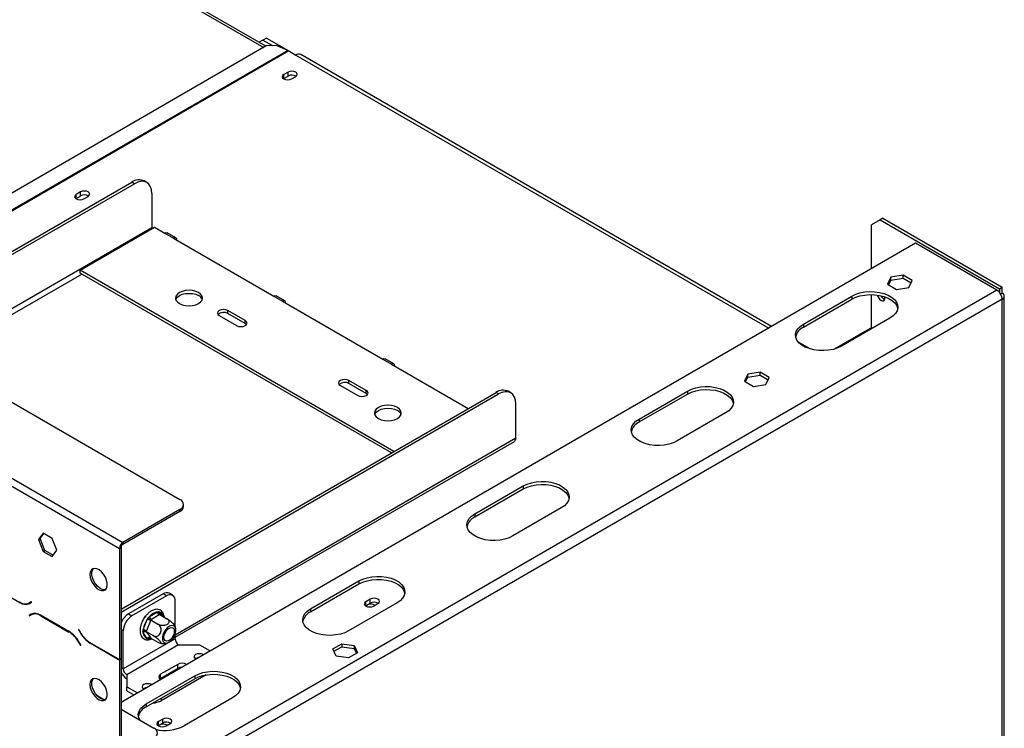
# Model space of a CAD drawing. Units: millimetres. Extents: x 125 to 13184, y 140 to 10069.
# Drawn here: x 9993 to 11000, y 2446 to 3170 of the extents above; entities that cross this region are included whole.
import ezdxf

# ---------------------------------------------------------------- set-up
doc = ezdxf.new("R2010")
doc.units = ezdxf.units.MM
doc.header["$LTSCALE"] = 50

msp = doc.modelspace()

# ---------------------------------------------------------------- linework, layer by layer
at = {"color": 7, "linetype": 'Continuous', "lineweight": 25}
for p, q in [((7977.4, 3938), (10157, 2679.7)), ((10244.9, 3142.5), (9666.2, 3476.6)), ((10245.4, 3150.9), (10241.9, 3148.9)), ((10245.4, 3150.9), (10268.3, 3137.7)), ((10245.3, 3142.8), (9800.1, 2885.8)), ((10241.9, 3148.9), (10237.9, 3146.6)), ((10241.9, 3148.9), (10251.8, 3143.2)), ((10255.9, 3143.4), (10245.3, 3142.8)), ((10255.9, 3143.4), (10267.7, 3138.1)), ((10268.4, 3137.7), (10275.5, 3133.6)), ((10761.7, 2856.3), (10280.5, 3134.1)), ((10267.6, 3116.2), (10263.2, 3113.6)), ((10263.2, 3109.6), (10263.2, 3113.6)), ((10263.2, 3109.6), (10267.6, 3112.1)), ((10267.6, 3112.1), (10267.6, 3116.2)), ((10271, 3109.1), (10275.4, 3111.7)), ((10262.9, 3109.3), (10263.2, 3109.6)), ((9851.9, 2855.9), (10108, 3003.7)), ((9854.5, 2854.4), (10110.6, 3002.2)), ((10110.6, 3002.2), (10108, 3003.7)), ((10123.1, 3003.4), (10120.5, 3005)), ((10055.5, 2993.7), (10051, 2991.2)), ((10051, 2987.1), (10051, 2991.2)), ((10051, 2987.1), (10055.5, 2989.6)), ((10055.5, 2989.6), (10055.5, 2993.7)), ((10058.8, 2986.7), (10063.2, 2989.2)), ((10128.3, 2992), (10128.3, 2957.3)), ((10050.7, 2986.9), (10051, 2987.1)), ((10872.8, 2965.3), (10864, 2960.2)), ((10864, 2915.3), (10864, 2960.2)), ((10875.4, 2966.9), (10872.8, 2965.3)), ((10872.8, 2965.3), (10994.8, 2894.9)), ((10875.4, 2966.9), (10997.4, 2896.4)), ((10054.9, 2913.9), (10131, 2957.8)), ((10131, 2957.8), (10141.6, 2951.7)), ((10141.6, 2951.7), (10150.4, 2946.6)), ((10152.9, 2946.8), (10144.1, 2951.9)), ((10909, 2941.3), (10096.9, 2472.5)), ((10150.4, 2946.6), (10252.9, 2887.4)), ((10992.1, 2893.4), (10909, 2941.3)), ((10375.8, 2728.7), (10054.9, 2913.9)), ((10054.9, 2910.9), (10054.9, 2913.9)), ((10373.1, 2727.2), (10054.9, 2910.9)), ((10896.2, 2908.7), (10883.5, 2906.7)), ((10905.5, 2903.3), (10896.2, 2908.7)), ((10896.2, 2905.6), (10896.2, 2908.7)), ((10883.5, 2906.7), (10880.1, 2899.4)), ((10880.1, 2899.4), (10889.4, 2894)), ((10881.2, 2898.7), (10883.5, 2903.6)), ((10883.5, 2903.6), (10883.5, 2906.7)), ((10883.5, 2903.6), (10896.2, 2905.6)), ((10896.2, 2905.6), (10904.3, 2900.9)), ((10902.1, 2896), (10905.5, 2903.3)), ((10864, 2854.1), (10864, 2888.9)), ((10889.4, 2894), (10902.1, 2896)), ((10994.8, 2894.9), (10997.4, 2896.4)), ((10994.8, 2894.9), (10994.8, 2891)), ((10997.4, 2890.3), (10995.9, 2889.4)), ((10997.4, 2890.3), (10997.4, 2896.4)), ((10997.4, 2884.2), (10105.4, 2369.2)), ((10252.9, 2887.4), (10261.8, 2882.3)), ((10264.3, 2882.5), (10255.4, 2887.6)), ((10261.8, 2882.3), (10364.3, 2823.1)), ((10794.3, 2858.8), (10843.8, 2887.4)), ((10794.3, 2855.7), (10843.8, 2884.3)), ((10843.8, 2887.4), (10843.8, 2884.3)), ((10999.6, 2170.3), (10999.6, 2887.3)), ((10223.8, 2862.4), (10206.1, 2872.6)), ((10206.1, 2869.5), (10206.1, 2872.6)), ((10223.8, 2859.3), (10206.1, 2869.5)), ((10197.2, 2867.5), (10214.9, 2857.3)), ((10223.8, 2859.3), (10223.8, 2862.4)), ((10225, 2858.3), (10223.8, 2859.3)), ((10794.3, 2858.8), (10794.3, 2855.7)), ((10882.7, 2864.9), (10833.2, 2836.3)), ((10861.8, 2854.1), (10825.7, 2833.3)), ((10861.8, 2854.1), (10864, 2855.3)), ((10801.3, 2833.4), (10789.2, 2840.4)), ((10364.3, 2823.1), (10373.1, 2818)), ((10375.6, 2818.2), (10366.8, 2823.3)), ((10373.1, 2818), (10451.8, 2772.6)), ((10750.2, 2809.7), (10737.5, 2807.7)), ((10759.4, 2804.3), (10750.2, 2809.7)), ((10750.2, 2806.6), (10750.2, 2809.7)), ((10347.5, 2791), (10329.8, 2801.2)), ((10329.8, 2798.1), (10329.8, 2801.2)), ((10347.5, 2787.9), (10329.8, 2798.1)), ((10737.5, 2807.7), (10734.1, 2800.4)), ((10734.1, 2800.4), (10743.4, 2795)), ((10735.2, 2799.7), (10737.5, 2804.7)), ((10737.5, 2804.7), (10737.5, 2807.7)), ((10737.5, 2804.7), (10750.2, 2806.6)), ((10750.2, 2806.6), (10758.3, 2801.9)), ((10756, 2797), (10759.4, 2804.3)), ((10096.9, 2567.7), (10480.1, 2788.9)), ((10321, 2796.1), (10338.7, 2785.8)), ((10347.5, 2787.9), (10347.5, 2791)), ((10348.7, 2786.9), (10347.5, 2787.9)), ((10482.7, 2787.4), (10480.1, 2788.9)), ((10495.2, 2788.6), (10492.6, 2790.2)), ((10626.4, 2761.8), (10675.9, 2790.4)), ((10675.9, 2790.4), (10675.9, 2787.3)), ((10743.4, 2795), (10756, 2797)), ((10096.9, 2564.7), (10482.7, 2787.4)), ((10626.4, 2758.8), (10675.9, 2787.3)), ((10500.4, 2742.5), (10500.4, 2777.2)), ((10714.8, 2768), (10665.3, 2739.4)), ((10626.4, 2761.8), (10626.4, 2758.8)), ((10152.2, 2538.9), (10498.9, 2739)), ((9957.3, 2709.3), (10095.2, 2629.7)), ((9960.8, 2715.4), (10098.7, 2635.8)), ((10458.4, 2664.9), (10507.9, 2693.5)), ((10458.4, 2661.8), (10507.9, 2690.4)), ((10507.9, 2693.5), (10507.9, 2690.4)), ((10157, 2669.5), (10098.7, 2635.8)), ((10157, 2667.5), (10098.7, 2633.8)), ((10157, 2667.5), (10157, 2669.5)), ((10160.7, 2672.6), (10160.7, 2674.6)), ((10546.8, 2671), (10497.3, 2642.4)), ((10458.4, 2664.9), (10458.4, 2661.8)), ((10017.1, 2645.3), (10012.5, 2638.7)), ((10012.5, 2638.7), (10014.3, 2639.7)), ((10012.5, 2638.7), (10017.1, 2626.7)), ((10014.3, 2639.7), (10017.9, 2644.8)), ((10018.9, 2627.7), (10014.3, 2639.7)), ((10026.4, 2639.9), (10017.1, 2645.3)), ((10031.1, 2627.9), (10026.4, 2639.9)), ((10017.1, 2626.7), (10018.9, 2627.7)), ((10017.1, 2626.7), (10026.4, 2621.3)), ((10027.5, 2622.8), (10018.9, 2627.7)), ((10026.4, 2621.3), (10031.1, 2627.9)), ((10096.9, 2630.7), (10095.2, 2629.7)), ((10095.2, 2629.7), (10095.2, 2516.3)), ((10096.9, 2630.7), (10096.9, 2517.3)), ((10098.7, 2635.8), (10098.7, 2633.8)), ((10290.5, 2567.9), (10340, 2596.5)), ((10340, 2596.5), (10340, 2593.5)), ((9964.5, 2591.3), (9993.4, 2574.6)), ((10290.5, 2564.9), (10340, 2593.5)), ((10139.8, 2583.3), (10104.4, 2562.9)), ((10143.3, 2581.2), (10108, 2560.8)), ((10143.3, 2581.2), (10139.8, 2583.3)), ((10149.6, 2581.9), (10146, 2583.9)), ((10351.6, 2577.9), (10347.1, 2575.3)), ((10351.6, 2573.8), (10351.6, 2577.9)), ((10005.2, 2575.2), (10003.2, 2574.1)), ((10005, 2575.1), (10003.2, 2574.1)), ((10003.4, 2573.6), (10005.4, 2574.8)), ((10003.5, 2574.2), (10003.8, 2574)), ((10005.2, 2575.2), (10005, 2575.1)), ((10005.4, 2574.8), (10005.2, 2575.2)), ((10152.2, 2549.5), (10152.2, 2576.1)), ((10290.5, 2567.9), (10290.5, 2564.9)), ((10378.9, 2574.1), (10329.4, 2545.5)), ((10346.8, 2571), (10347.1, 2571.2)), ((10347.1, 2571.2), (10347.1, 2575.3)), ((10347.1, 2571.2), (10351.6, 2573.8)), ((10354.9, 2570.8), (10359.3, 2573.4)), ((10004.8, 2562.4), (10002.8, 2561.2)), ((10004.6, 2562.2), (10002.8, 2561.2)), ((10002.8, 2561.2), (10003, 2560.7)), ((10003, 2560.7), (10005, 2561.9)), ((10004.9, 2562.4), (10004.6, 2562.2)), ((10004.6, 2562.2), (10004.8, 2561.8)), ((10006.7, 2562.9), (10005, 2561.9)), ((10043.8, 2544.7), (10014.8, 2561.4)), ((10015, 2560.9), (10043.6, 2544.3)), ((10104.4, 2562.9), (10108, 2560.8)), ((10119.6, 2546.7), (10123.6, 2557.1)), ((10120, 2557.7), (10121, 2560.3)), ((10121, 2560.3), (10122.5, 2561.2)), ((10121, 2560.3), (10121.5, 2560)), ((10126, 2560.1), (10134.1, 2564.8)), ((10127.2, 2556.7), (10126.9, 2555.9)), ((10127.8, 2557.1), (10127.2, 2556.7)), ((10127.2, 2556.7), (10134.4, 2552.5)), ((10135.9, 2561.7), (10127.8, 2557.1)), ((10136.5, 2562.1), (10135.9, 2561.7)), ((10136.5, 2562.1), (10143.7, 2557.9)), ((10053.4, 2547.3), (10053.2, 2547.2)), ((10053.4, 2547.3), (10053.2, 2547.2)), ((10053.2, 2547.2), (10055.2, 2543.7)), ((10055.4, 2544), (10053.4, 2547.3)), ((10116.4, 2548.3), (10116.6, 2549)), ((10116.4, 2548.3), (10116.5, 2548.2)), ((10126.9, 2555.9), (10122.9, 2545.5)), ((10099.1, 2506.7), (10099.1, 2545.5)), ((10152.2, 2537.4), (10099.1, 2506.7)), ((10123.6, 2537.7), (10119.6, 2543.4)), ((10122.9, 2545.5), (10122.5, 2544.8)), ((10122.5, 2544.8), (10129.8, 2540.6)), ((10122.5, 2544.8), (10122.9, 2544.3)), ((10122.9, 2544.3), (10126.9, 2538.6)), ((10126.9, 2538.6), (10127.2, 2538.2)), ((10127.2, 2538.2), (10134.4, 2534)), ((10152.2, 2537.4), (10152.2, 2541.8)), ((10053.6, 2533.8), (10055.6, 2530.4)), ((10055.8, 2530.6), (10053.8, 2534.1)), ((10055.6, 2530.4), (10055.8, 2530.6)), ((10065.2, 2533.1), (10094.2, 2516.4)), ((10094, 2516.9), (10065.4, 2533.4)), ((10155.7, 2531.2), (10102.7, 2500.6)), ((10155.7, 2531.2), (10176.9, 2531.2)), ((10176.9, 2531.2), (10187.8, 2525)), ((10313.2, 2527), (10322.4, 2532.4)), ((10316.6, 2519.7), (10313.2, 2527)), ((10314.3, 2524.6), (10322.4, 2529.3)), ((10322.4, 2532.4), (10335.1, 2530.4)), ((10322.4, 2532.4), (10322.4, 2529.3)), ((10322.4, 2529.3), (10335.1, 2527.4)), ((10335.1, 2530.4), (10338.5, 2523.1)), ((10335.1, 2530.4), (10335.1, 2527.4)), ((10335.1, 2527.4), (10337.4, 2522.5)), ((10096.9, 2517.3), (10095.2, 2516.3)), ((10096.9, 2516.9), (10095.2, 2515.9)), ((10096.9, 2516.9), (10096.9, 2377.6)), ((10173.2, 2517), (10172.9, 2516.8)), ((10329.2, 2517.8), (10316.6, 2519.7)), ((10338.5, 2523.1), (10329.2, 2517.8)), ((10095.2, 2515.9), (10095.2, 2376.6)), ((10154.8, 2511.3), (10137.1, 2501.1)), ((10154.8, 2507.2), (10137.1, 2497)), ((10154.8, 2507.2), (10154.8, 2511.3)), ((10102.7, 2500.6), (10102.7, 2488.4)), ((10122.6, 2471), (10172.1, 2499.6)), ((10122.6, 2467.9), (10172.1, 2496.5)), ((10137.1, 2497), (10136.4, 2496.5)), ((10137.1, 2497), (10137.1, 2501.1)), ((10183.8, 2500.5), (10138, 2474.1)), ((10172.1, 2499.6), (10172.1, 2496.5)), ((10102.7, 2488.4), (10113.5, 2482.1)), ((10102.7, 2484.3), (10102.7, 2488.4)), ((10120.2, 2486.4), (10119.8, 2486.2)), ((10071.5, 2480), (10079.9, 2475.2)), ((10102.7, 2484.3), (10110, 2480.1)), ((10210.9, 2477.1), (10161.4, 2448.5)), ((10122.6, 2471), (10122.6, 2467.9)), ((10096.9, 2465.4), (10130.5, 2446)), ((10134.7, 2448.6), (10135, 2448.8)), ((10139.4, 2455.4), (10135, 2452.9)), ((10135, 2448.8), (10135, 2452.9)), ((10135, 2448.8), (10139.4, 2451.3)), ((10139.4, 2451.3), (10139.4, 2455.4)), ((10142.8, 2448.4), (10147.2, 2450.9))]:
    msp.add_line(p, q, dxfattribs=at)
at = {"color": 8, "linetype": 'Continuous', "lineweight": 25}
for p, q in [((9665.7, 3474.3), (10242.7, 3141.3)), ((10267.7, 3138.1), (9815.4, 2877)), ((10268.4, 3137.7), (9816.1, 2876.6)), ((10275.5, 3133.6), (10758.8, 2854.6)), ((9902.3, 2826.8), (10128.3, 2957.3)), ((9907.6, 2823.7), (10056.7, 2909.8)), ((10992.1, 2893.4), (10107.7, 2382.8)), ((10997.4, 2171.5), (10997.4, 2884.2)), ((10862.5, 2853.3), (10861.8, 2854.1)), ((10152.2, 2541.4), (10500.4, 2742.5)), ((9993.8, 2574.8), (9993.4, 2574.6)), ((10015.3, 2561.1), (10015, 2560.9)), ((10136.5, 2564.6), (10139.5, 2560.3)), ((10099.1, 2545.5), (10096.9, 2546.8)), ((10044, 2544.5), (10043.6, 2544.3)), ((10055.5, 2543.8), (10055.2, 2543.7)), ((10127.2, 2538.1), (10126, 2537.5)), ((10053.9, 2533.9), (10053.6, 2533.8)), ((10065.6, 2533.3), (10065.2, 2533.1)), ((10094.5, 2516.6), (10094.2, 2516.4)), ((10096.9, 2508), (10099.1, 2506.7)), ((10138, 2476.9), (10138, 2474.1))]:
    msp.add_line(p, q, dxfattribs=at)
at = {"color": 7, "linetype": 'Continuous', "lineweight": 25, "flags": 128}
for points in [[(10263.2, 3113.6), (10262, 3112.6), (10261.6, 3111.4), (10262, 3110.2), (10263.2, 3109.1), (10265, 3108.5), (10267.1, 3108.2), (10269.2, 3108.5), (10271, 3109.1)], [(10275.4, 3111.7), (10276.6, 3112.7), (10277, 3113.9), (10276.6, 3115.2), (10275.4, 3116.2), (10273.6, 3116.9), (10271.5, 3117.1), (10269.4, 3116.9), (10267.6, 3116.2)], [(10128.3, 2992), (10128, 2995.8), (10127, 2999), (10125.3, 3001.6), (10123.1, 3003.4), (10120.4, 3004.4), (10117.4, 3004.6), (10114.1, 3003.8), (10110.6, 3002.2)], [(10051, 2991.2), (10049.9, 2990.1), (10049.4, 2988.9), (10049.9, 2987.7), (10051, 2986.7), (10052.8, 2986), (10054.9, 2985.8), (10057, 2986), (10058.8, 2986.7)], [(10063.2, 2989.2), (10064.4, 2990.3), (10064.9, 2991.5), (10064.4, 2992.7), (10063.2, 2993.7), (10061.5, 2994.4), (10059.4, 2994.7), (10057.3, 2994.4), (10055.5, 2993.7)], [(10128.3, 2957.3), (10128.3, 2956.7), (10128.4, 2956.3)], [(10141.6, 2951.7), (10142.9, 2952.2), (10144.1, 2951.9)], [(10153.9, 2944.5), (10153.7, 2945.9), (10152.9, 2946.8), (10151.7, 2947), (10150.4, 2946.6)], [(10156.6, 2879.7), (10159.4, 2878.5), (10162.7, 2877.7), (10166.3, 2877.4), (10169.9, 2877.7), (10173.2, 2878.5), (10176, 2879.7), (10178.2, 2881.4), (10179.6, 2883.3), (10180.1, 2885.3), (10179.6, 2887.4), (10178.2, 2889.3), (10176, 2891), (10173.2, 2892.2), (10169.9, 2893), (10166.3, 2893.3), (10162.7, 2893), (10159.4, 2892.2), (10156.6, 2891), (10154.4, 2889.3), (10153, 2887.4), (10152.6, 2885.3), (10153, 2883.3), (10154.4, 2881.4), (10156.6, 2879.7)], [(10152.8, 2883.8), (10153, 2884.3), (10154.4, 2886.3), (10156.6, 2887.9), (10159.4, 2889.2), (10162.7, 2890), (10166.3, 2890.2), (10169.9, 2890), (10173.2, 2889.2), (10176, 2887.9)], [(10843.8, 2887.4), (10847.7, 2889.2), (10852.1, 2890.7), (10857, 2891.6), (10862, 2892), (10867, 2891.9), (10872, 2891.2), (10876.6, 2890), (10880.8, 2888.3), (10884.4, 2886.3), (10887.3, 2883.9), (10889.3, 2881.2), (10890.5, 2878.3), (10890.7, 2875.4), (10890, 2872.5), (10888.4, 2869.7), (10885.9, 2867.2), (10882.7, 2864.9)], [(10843.8, 2884.3), (10847.7, 2886.2), (10852.1, 2887.6), (10857, 2888.5), (10862, 2888.9), (10867, 2888.8), (10872, 2888.1), (10876.6, 2886.9), (10880.8, 2885.3), (10884.4, 2883.2), (10887.3, 2880.8), (10889.3, 2878.1), (10890.5, 2875.3), (10890.6, 2874.6)], [(10869.9, 2888.5), (10870.1, 2887.8), (10870.9, 2885.9), (10872.2, 2884.2), (10873.7, 2883), (10875.2, 2882.4), (10876.4, 2882.7), (10877.3, 2883.7), (10877.6, 2885.2), (10877.4, 2886.7)], [(10252.9, 2887.4), (10254.3, 2887.9), (10255.4, 2887.6)], [(10265.3, 2880.2), (10265, 2881.7), (10264.3, 2882.5), (10263.1, 2882.8), (10261.8, 2882.3)], [(10206.1, 2872.6), (10204.1, 2873.4), (10201.7, 2873.6), (10199.3, 2873.4), (10197.2, 2872.6), (10195.9, 2871.4), (10195.4, 2870), (10195.9, 2868.7), (10197.2, 2867.5)], [(10214.9, 2857.3), (10216.9, 2856.5), (10219.3, 2856.2), (10221.7, 2856.5), (10223.8, 2857.3), (10225.1, 2858.5), (10225.6, 2859.8), (10225.1, 2861.2), (10223.8, 2862.4)], [(10833.2, 2836.3), (10829.3, 2834.5), (10824.9, 2833), (10820, 2832.1), (10815, 2831.7), (10810, 2831.8), (10805, 2832.5), (10800.4, 2833.7), (10796.2, 2835.3), (10792.6, 2837.4), (10789.7, 2839.8), (10787.7, 2842.5), (10786.5, 2845.4), (10786.3, 2848.3), (10787, 2851.2), (10788.6, 2854), (10791.1, 2856.5), (10794.3, 2858.8)], [(10364.3, 2823.1), (10365.6, 2823.6), (10366.8, 2823.3)], [(10376.7, 2816), (10376.4, 2817.4), (10375.6, 2818.2), (10374.5, 2818.5), (10373.1, 2818)], [(10329.8, 2801.2), (10327.8, 2801.9), (10325.4, 2802.2), (10323, 2801.9), (10321, 2801.2), (10319.6, 2800), (10319.2, 2798.6), (10319.6, 2797.2), (10321, 2796.1)], [(10338.7, 2785.8), (10340.7, 2785.1), (10343.1, 2784.8), (10345.5, 2785.1), (10347.5, 2785.8), (10348.9, 2787), (10349.3, 2788.4), (10348.9, 2789.8), (10347.5, 2791)], [(10500.4, 2777.2), (10500.1, 2781), (10499.1, 2784.2), (10497.4, 2786.8), (10495.2, 2788.6), (10492.6, 2789.6), (10489.5, 2789.7), (10486.2, 2789), (10482.7, 2787.4)], [(10675.9, 2790.4), (10679.8, 2792.3), (10684.2, 2793.7), (10689, 2794.6), (10694, 2795), (10699.1, 2794.9), (10704, 2794.2), (10708.7, 2793.1), (10712.9, 2791.4), (10716.5, 2789.3), (10719.3, 2786.9), (10721.4, 2784.2), (10722.5, 2781.4), (10722.8, 2778.5), (10722.1, 2775.6), (10720.5, 2772.8), (10718, 2770.2), (10714.8, 2768)], [(10675.9, 2787.3), (10679.8, 2789.2), (10684.2, 2790.6), (10689, 2791.6), (10694, 2792), (10699.1, 2791.8), (10704, 2791.2), (10708.7, 2790), (10712.9, 2788.3), (10716.5, 2786.3), (10719.3, 2783.8), (10721.4, 2781.2), (10722.5, 2778.3), (10722.7, 2777.7)], [(10359.9, 2762.4), (10362.7, 2761.1), (10366, 2760.3), (10369.6, 2760.1), (10373.2, 2760.3), (10376.5, 2761.1), (10379.3, 2762.4), (10381.5, 2764), (10382.9, 2765.9), (10383.3, 2768), (10382.9, 2770), (10381.5, 2772), (10379.3, 2773.6), (10376.5, 2774.9), (10373.2, 2775.7), (10369.6, 2775.9), (10366, 2775.7), (10362.7, 2774.9), (10359.9, 2773.6), (10357.7, 2772), (10356.3, 2770), (10355.8, 2768), (10356.3, 2765.9), (10357.7, 2764), (10359.9, 2762.4)], [(10356.1, 2766.5), (10356.3, 2767), (10357.7, 2768.9), (10359.9, 2770.5), (10362.7, 2771.8), (10366, 2772.6), (10369.6, 2772.9), (10373.2, 2772.6), (10376.5, 2771.8), (10379.3, 2770.5)], [(10665.3, 2739.4), (10661.4, 2737.5), (10656.9, 2736.1), (10652.1, 2735.2), (10647.1, 2734.8), (10642, 2734.9), (10637.1, 2735.6), (10632.4, 2736.7), (10628.2, 2738.4), (10624.7, 2740.5), (10621.8, 2742.9), (10619.7, 2745.6), (10618.6, 2748.4), (10618.3, 2751.3), (10619, 2754.2), (10620.7, 2757), (10623.1, 2759.6), (10626.4, 2761.8)], [(10507.9, 2693.5), (10511.8, 2695.3), (10516.3, 2696.8), (10521.1, 2697.7), (10526.1, 2698.1), (10531.2, 2698), (10536.1, 2697.3), (10540.8, 2696.1), (10544.9, 2694.5), (10548.5, 2692.4), (10551.4, 2690), (10553.4, 2687.3), (10554.6, 2684.4), (10554.8, 2681.5), (10554.1, 2678.6), (10552.5, 2675.8), (10550.1, 2673.3), (10546.8, 2671)], [(10507.9, 2690.4), (10511.8, 2692.3), (10516.3, 2693.7), (10521.1, 2694.6), (10526.1, 2695), (10531.2, 2694.9), (10536.1, 2694.2), (10540.8, 2693), (10544.9, 2691.4), (10548.5, 2689.3), (10551.4, 2686.9), (10553.4, 2684.2), (10554.6, 2681.4), (10554.7, 2680.7)], [(10497.3, 2642.4), (10493.4, 2640.6), (10489, 2639.1), (10484.2, 2638.2), (10479.1, 2637.8), (10474.1, 2637.9), (10469.1, 2638.6), (10464.5, 2639.8), (10460.3, 2641.4), (10456.7, 2643.5), (10453.8, 2645.9), (10451.8, 2648.6), (10450.6, 2651.5), (10450.4, 2654.4), (10451.1, 2657.3), (10452.7, 2660.1), (10455.2, 2662.6), (10458.4, 2664.9)], [(10065.1, 2603), (10065.4, 2600), (10066.4, 2596.9), (10067.9, 2593.9), (10069.9, 2591.2), (10072.1, 2588.9), (10074.5, 2587.3), (10076.9, 2586.6), (10079, 2586.6), (10080.8, 2587.5), (10082, 2589.1), (10082.7, 2591.4), (10082.7, 2594.2), (10082, 2597.3), (10080.8, 2600.4), (10079, 2603.3), (10076.9, 2605.8), (10074.5, 2607.7), (10072.1, 2608.9), (10069.9, 2609.3), (10067.9, 2608.8), (10066.4, 2607.5), (10065.4, 2605.5), (10065.1, 2603)], [(10081, 2587.7), (10079.8, 2587.5), (10077.5, 2587.9), (10075.1, 2589.1), (10072.7, 2591), (10070.6, 2593.5), (10068.9, 2596.4), (10067.6, 2599.5), (10067, 2602.6), (10067, 2605.3), (10067.6, 2607.6), (10068.6, 2609.1)], [(10340, 2596.5), (10343.9, 2598.4), (10348.3, 2599.8), (10353.1, 2600.7), (10358.2, 2601.1), (10363.2, 2601), (10368.2, 2600.3), (10372.8, 2599.2), (10377, 2597.5), (10380.6, 2595.4), (10383.5, 2593), (10385.5, 2590.3), (10386.7, 2587.5), (10386.9, 2584.6), (10386.2, 2581.7), (10384.6, 2578.9), (10382.1, 2576.3), (10378.9, 2574.1)], [(10340, 2593.5), (10343.9, 2595.3), (10348.3, 2596.7), (10353.1, 2597.7), (10358.2, 2598.1), (10363.2, 2598), (10368.2, 2597.3), (10372.8, 2596.1), (10377, 2594.4), (10380.6, 2592.4), (10383.5, 2590), (10385.5, 2587.3), (10386.7, 2584.4), (10386.8, 2583.8)], [(10359.3, 2573.4), (10360.5, 2574.4), (10361, 2575.6), (10360.5, 2576.8), (10359.3, 2577.9), (10357.6, 2578.6), (10355.5, 2578.8), (10353.4, 2578.6), (10351.6, 2577.9)], [(10329.4, 2545.5), (10325.5, 2543.6), (10321, 2542.2), (10316.2, 2541.3), (10311.2, 2540.9), (10306.1, 2541), (10301.2, 2541.7), (10296.6, 2542.8), (10292.4, 2544.5), (10288.8, 2546.6), (10285.9, 2549), (10283.9, 2551.7), (10282.7, 2554.5), (10282.5, 2557.4), (10283.2, 2560.3), (10284.8, 2563.1), (10287.2, 2565.7), (10290.5, 2567.9)], [(10347.1, 2575.3), (10346, 2574.3), (10345.5, 2573.1), (10346, 2571.9), (10347.1, 2570.8), (10348.9, 2570.1), (10351, 2569.9), (10353.1, 2570.1), (10354.9, 2570.8)], [(10348.7, 2571.9), (10347.5, 2570.9), (10347.4, 2570.7)], [(10142.5, 2533), (10144.4, 2533.2), (10146.5, 2534.2), (10148.5, 2535.9), (10150.3, 2538.2), (10151.7, 2540.7), (10152.6, 2543.4), (10152.9, 2546), (10152.6, 2548.2), (10151.7, 2549.8), (10150.3, 2550.7), (10148.5, 2550.9), (10146.5, 2550.3), (10144.4, 2548.9), (10142.5, 2546.9), (10140.9, 2544.5), (10139.7, 2541.8), (10139.1, 2539.2), (10139.1, 2536.8), (10139.7, 2534.8), (10140.9, 2533.5), (10142.5, 2533)], [(10148.6, 2548.8), (10150, 2548.2), (10151, 2546.9), (10151.3, 2545), (10151, 2542.7), (10150, 2540.4), (10148.6, 2538.2), (10146.9, 2536.5), (10145.1, 2535.4), (10143.3, 2535.1), (10141.9, 2535.7), (10141, 2537), (10140.7, 2538.9), (10141, 2541.2), (10141.9, 2543.5), (10143.3, 2545.7), (10145.1, 2547.5), (10146.9, 2548.5), (10148.6, 2548.8)], [(10181, 2521.1), (10180.8, 2521.2), (10179, 2521.9), (10176.9, 2522.2), (10174.8, 2521.9), (10173, 2521.2), (10171.8, 2520.2), (10171.4, 2519), (10171.8, 2517.8), (10173, 2516.7), (10173.3, 2516.6)], [(10175.3, 2517.8), (10174.9, 2517.7), (10173.2, 2517)], [(10158.9, 2508.3), (10156.8, 2508), (10154.8, 2507.2)], [(10065.1, 2490.7), (10065.4, 2487.8), (10066.4, 2484.7), (10067.9, 2481.6), (10069.9, 2478.9), (10072.1, 2476.6), (10074.5, 2475.1), (10076.9, 2474.3), (10079, 2474.3), (10080.8, 2475.2), (10082, 2476.9), (10082.7, 2479.2), (10082.7, 2481.9), (10082, 2485), (10080.8, 2488.1), (10079, 2491), (10076.9, 2493.5), (10074.5, 2495.4), (10072.1, 2496.6), (10069.9, 2497), (10067.9, 2496.5), (10066.4, 2495.3), (10065.4, 2493.3), (10065.1, 2490.7)], [(10081, 2475.4), (10079.8, 2475.2), (10077.5, 2475.6), (10075.1, 2476.8), (10072.7, 2478.7), (10070.6, 2481.2), (10068.9, 2484.1), (10067.6, 2487.2), (10067, 2490.3), (10067, 2493.1), (10067.6, 2495.4), (10068.6, 2496.8)], [(10137.1, 2501.1), (10135.8, 2500), (10135.3, 2498.6), (10135.8, 2497.2), (10137.1, 2496), (10137.4, 2495.9)], [(10172.1, 2499.6), (10176, 2501.4), (10180.4, 2502.9), (10185.2, 2503.8), (10190.2, 2504.2), (10195.3, 2504.1), (10200.2, 2503.4), (10204.9, 2502.2), (10209.1, 2500.6), (10212.7, 2498.5), (10215.5, 2496.1), (10217.6, 2493.4), (10218.7, 2490.5), (10219, 2487.6), (10218.3, 2484.7), (10216.7, 2481.9), (10214.2, 2479.4), (10210.9, 2477.1)], [(10172.1, 2496.5), (10176, 2498.4), (10180.4, 2499.8), (10185.2, 2500.7), (10190.2, 2501.1), (10195.3, 2501), (10200.2, 2500.3), (10204.9, 2499.1), (10209.1, 2497.5), (10212.7, 2495.4), (10215.5, 2493), (10217.6, 2490.3), (10218.7, 2487.5), (10218.9, 2486.8)], [(10128, 2490.5), (10127.8, 2490.6), (10126, 2491.3), (10123.9, 2491.5), (10121.8, 2491.3), (10120, 2490.6), (10118.8, 2489.6), (10118.4, 2488.4), (10118.8, 2487.2), (10120, 2486.1), (10120.2, 2486)], [(10122.3, 2487.2), (10121.9, 2487.1), (10120.2, 2486.4)], [(10116.2, 2454.2), (10115.9, 2454.7), (10114.8, 2457.6), (10114.5, 2460.5), (10115.2, 2463.4), (10116.8, 2466.2), (10119.3, 2468.7), (10122.6, 2471)], [(10147.2, 2450.9), (10148.4, 2451.9), (10148.8, 2453.2), (10148.4, 2454.4), (10147.2, 2455.4), (10145.4, 2456.1), (10143.3, 2456.3), (10141.2, 2456.1), (10139.4, 2455.4)], [(10135, 2452.9), (10133.8, 2451.8), (10133.4, 2450.6), (10133.8, 2449.4), (10135, 2448.4), (10136.8, 2447.7), (10138.9, 2447.4), (10141, 2447.7), (10142.8, 2448.4)], [(10136.5, 2449.4), (10135.4, 2448.5), (10135.2, 2448.2)]]:
    msp.add_lwpolyline(points, dxfattribs=at)
at = {"color": 8, "linetype": 'Continuous', "lineweight": 25, "flags": 128}
msp.add_lwpolyline([(10127.7, 2537.8), (10127, 2537.6), (10126, 2537.5)], dxfattribs=at)
at = {"color": 7, "linetype": 'Continuous', "lineweight": 25}
for centre, radius, start, end in [((10264, 3130.1), 8.7, 59.9292, 65.4137), ((10278.4, 3129.5), 5.03, 65.6929, 125.6176), ((10271.5, 3105), 8.08, 58.9572, 118.7023), ((10115.3, 2993.5), 12.6, 65.6929, 125.6176), ((10059.3, 2982.6), 8.05, 58.3388, 118.7796), ((10985.9, 2883.7), 11.5, 2.6055, 57.3945), ((10996.3, 2887.3), 3.27, 290.7834, 69.2166), ((10172.7, 2881.1), 7.59, 21.2529, 64.1853), ((10879.9, 2890.8), 7.24, 204.3782, 249.6542), ((10201.7, 2862.1), 8.6, 59.7176, 131.8429), ((10800.6, 2842.5), 14.6, 115.393, 166.0684), ((10325.5, 2790.7), 8.6, 59.7176, 131.8429), ((10487.4, 2778.7), 12.6, 65.6929, 125.6176), ((10376, 2763.7), 7.59, 21.2529, 64.1853), ((10632.6, 2745.6), 14.6, 115.3929, 166.0694), ((10496.7, 2742.1), 3.7, 305.0133, 6.2988), ((10155.1, 2674.6), 5.46, 290.7834, 69.2166), ((10154.4, 2673.2), 6.29, 294.3747, 354.3052), ((10464.7, 2648.6), 14.6, 115.3933, 166.0655), ((10102.8, 2629.4), 7.68, 122.6055, 177.3945), ((10100.8, 2630.6), 3.84, 122.6055, 177.3945), ((10143.5, 2578.2), 6.29, 65.6929, 125.6176), ((10146.8, 2577), 5.46, 350.786, 129.2033), ((9999.1, 2583.2), 10.1, 234.3818, 294.314), ((9999.3, 2582.7), 10.1, 234.3818, 294.314), ((10001.7, 2580.7), 7.04, 277.3632, 299.6883), ((10352.3, 2565.1), 7.75, 58.3856, 118.4631), ((10355.4, 2566.7), 8.05, 58.3388, 118.7796), ((10009, 2553.2), 10.1, 54.3818, 114.314), ((10009.1, 2552.7), 10.1, 54.3818, 114.314), ((10114.8, 2546.7), 19.2, 122.6567, 158.6703), ((10118.3, 2544.7), 19.2, 122.6055, 177.3945), ((10142.9, 2543.6), 23.6, 145.1202, 172.4684), ((10122.1, 2547.7), 9.54, 60.1095, 81.2221), ((10136.6, 2551.1), 13.9, 100.4127, 139.582), ((10129.9, 2560.3), 3.84, 182.6055, 237.3945), ((10137.9, 2565), 3.84, 182.6055, 237.3945), ((10296.8, 2551.7), 14.6, 115.3931, 166.0675), ((10118.1, 2537.3), 9.54, 60.1095, 81.2221), ((10028.4, 2519.9), 28.9, 28.8556, 58.0453), ((10028.5, 2520.2), 28.9, 28.8556, 58.0453), ((10080.5, 2557.6), 28.9, 208.8556, 238.0453), ((10080.6, 2557.9), 28.9, 208.8556, 238.0453), ((10121.8, 2541.8), 2.71, 66.028, 143.9743), ((10125.9, 2543.6), 6.35, 181.6195, 248.5818), ((10125.8, 2536.1), 2.71, 66.028, 143.9743), ((10159.8, 2537.7), 7.68, 182.6055, 237.3945), ((10102.9, 2532.2), 17.7, 239.9596, 244.1442), ((10103.1, 2531.9), 17.9, 239.9702, 243.598), ((10104.6, 2532.4), 17.3, 242.1869, 243.6249), ((10176.4, 2511.2), 6.82, 95.9344, 122.8645), ((10106.8, 2507.1), 7.68, 182.6055, 237.3945), ((10159.2, 2503.1), 9.29, 59.8418, 118.3156), ((10110.8, 2509.3), 15.2, 203.5691, 237.4719), ((10123.4, 2480.6), 6.82, 95.9344, 122.8645), ((10128.8, 2454.7), 14.6, 115.3929, 166.0697), ((10129.6, 2489.9), 17.9, 269.911, 298.0795), ((10128.6, 2440.9), 5.46, 290.7834, 69.2166), ((10141.8, 2487.1), 43.3, 256.8155, 296.9273), ((10140.2, 2442.6), 7.75, 58.3856, 118.4631), ((10143.3, 2444.3), 8.05, 58.3388, 118.7796)]:
    msp.add_arc(centre, radius, start, end, dxfattribs=at)
at = {"color": 8, "linetype": 'Continuous', "lineweight": 25}
for centre, radius, start, end in [((10138.1, 2563.1), 2.13, 137.3583, 202.253), ((10134.4, 2558.9), 6.09, 8.8334, 69.301), ((10127.6, 2537.5), 1.53, 149.0939, 182.5347)]:
    msp.add_arc(centre, radius, start, end, dxfattribs=at)
at = {"color": 7, "linetype": 'Continuous', "lineweight": 25}
for points, knots in [([(10141.1, 2559.4), (10141, 2560.2), (10140.8, 2562), (10139.8, 2564.1), (10138.2, 2566), (10136.1, 2567.2), (10133.7, 2567.6), (10131.2, 2567.3), (10128.6, 2566.3), (10126, 2564.7), (10123.4, 2562.4), (10121.1, 2559.7), (10119.2, 2556.5), (10117.7, 2553.2), (10116.6, 2549.8), (10116.2, 2546.5), (10116.3, 2543.4), (10117.1, 2540.8), (10118.5, 2538.6), (10120.3, 2537.1), (10122.6, 2536.3), (10125, 2536.3), (10127, 2536.7), (10128.1, 2537.3), (10128.4, 2537.4)], [0, 0, 0, 0, 0.038195, 0.088229, 0.131373, 0.177245, 0.221993, 0.26714, 0.314208, 0.362895, 0.412097, 0.46119, 0.510174, 0.55918, 0.608337, 0.657809, 0.707744, 0.758003, 0.801985, 0.849035, 0.894101, 0.938774, 0.984858, 1, 1, 1, 1]), ([(10123.6, 2557.1), (10123.8, 2557.4), (10124.1, 2558), (10124.4, 2558.6), (10124.6, 2558.9)], [0, 0, 0, 0, 0.499606, 1, 1, 1, 1]), ([(10124.6, 2558.9), (10124.8, 2559.1), (10125.3, 2559.5), (10125.8, 2559.9), (10126, 2560.1)], [0, 0, 0, 0, 0.4995534, 1, 1, 1, 1]), ([(10127.2, 2556.7), (10127, 2556.8), (10126.6, 2557.1), (10126, 2557.6), (10125.3, 2558.1), (10124.9, 2558.6), (10124.6, 2558.9), (10124.6, 2558.9), (10124.6, 2558.9)], [0, 0, 0, 0, 0.209533, 0.418493, 0.642495, 0.90349, 0.995838, 1, 1, 1, 1]), ([(10134.1, 2564.8), (10134.3, 2564.9), (10134.8, 2565), (10135.3, 2565.2), (10135.5, 2565.2)], [0, 0, 0, 0, 0.499606, 1, 1, 1, 1]), ([(10134.4, 2552.5), (10135.1, 2552.2), (10136.4, 2551.6), (10138.9, 2551.2), (10141.4, 2551.2), (10143.5, 2551.8), (10145, 2552.7), (10145.9, 2553.7), (10146.1, 2555), (10145.7, 2556.2), (10144.8, 2557.2), (10144, 2557.7), (10143.7, 2557.9)], [0, 0, 0, 0, 0.115719, 0.231594, 0.349263, 0.455471, 0.550002, 0.639991, 0.733866, 0.836939, 0.950516, 1, 1, 1, 1]), ([(10136.5, 2562.1), (10136.3, 2562.2), (10135.9, 2562.5), (10135.6, 2563.1), (10135.4, 2564), (10135.4, 2564.7), (10135.5, 2565.1), (10135.5, 2565.2), (10135.5, 2565.2)], [0, 0, 0, 0, 0.209533, 0.418493, 0.642495, 0.90349, 0.995838, 1, 1, 1, 1]), ([(10135.5, 2565.2), (10135.7, 2565.1), (10136, 2564.9), (10136.4, 2564.7), (10136.5, 2564.6)], [0, 0, 0, 0, 0.499553, 1, 1, 1, 1]), ([(10143.7, 2557.9), (10144.3, 2557.5), (10145.6, 2556.8), (10147.6, 2555.2), (10149.5, 2553.6), (10150.8, 2552.2), (10151.5, 2551.3), (10151.5, 2551.1), (10151.5, 2551.1)], [0, 0, 0, 0, 0.209601, 0.419487, 0.632619, 0.824994, 0.996219, 1, 1, 1, 1]), ([(10119.1, 2544.9), (10119.2, 2545.2), (10119.3, 2545.8), (10119.5, 2546.4), (10119.6, 2546.7)], [0, 0, 0, 0, 0.499553, 1, 1, 1, 1]), ([(10129.8, 2540.6), (10130.3, 2540.3), (10131.6, 2539.8), (10133.6, 2539.9), (10135.5, 2540.9), (10136.7, 2542.3), (10137.5, 2543.9), (10137.8, 2545.5), (10137.8, 2547.7), (10137.1, 2549.7), (10136, 2551.4), (10135, 2552.2), (10134.4, 2552.5)], [0, 0, 0, 0, 0.103374, 0.227402, 0.345681, 0.452315, 0.499829, 0.594514, 0.689001, 0.787163, 0.89589, 1, 1, 1, 1]), ([(10152.8, 2547.5), (10152.7, 2547.7), (10152.6, 2548.8), (10152.2, 2550.1), (10151.6, 2551), (10151.5, 2551.1)], [0, 0, 0, 0, 0.124145, 0.932085, 1, 1, 1, 1]), ([(10122.5, 2544.8), (10122.3, 2544.9), (10121.9, 2545), (10121.1, 2545.2), (10120.3, 2545.1), (10119.6, 2545), (10119.2, 2544.9), (10119.1, 2544.9), (10119.1, 2544.9)], [0, 0, 0, 0, 0.209533, 0.418493, 0.642495, 0.90349, 0.995838, 1, 1, 1, 1]), ([(10119.6, 2543.4), (10119.5, 2543.7), (10119.3, 2544.1), (10119.2, 2544.6), (10119.1, 2544.9)], [0, 0, 0, 0, 0.499606, 1, 1, 1, 1]), ([(10124.6, 2537.1), (10124.4, 2537.2), (10124.1, 2537.4), (10123.8, 2537.6), (10123.6, 2537.7)], [0, 0, 0, 0, 0.499553, 1, 1, 1, 1]), ([(10124.6, 2537.1), (10124.6, 2537.1), (10124.6, 2537.2), (10124.9, 2537.5), (10125.3, 2538), (10126, 2538.3), (10126.6, 2538.4), (10127, 2538.2), (10127.2, 2538.2)], [0, 0, 0, 0, 0.0041616, 0.0965099, 0.3575048, 0.5815074, 0.7904673, 1, 1, 1, 1]), ([(10126, 2537.5), (10125.8, 2537.4), (10125.3, 2537.3), (10124.8, 2537.1), (10124.6, 2537.1)], [0, 0, 0, 0, 0.499606, 1, 1, 1, 1]), ([(10134.4, 2534), (10135, 2533.7), (10136.1, 2533), (10137.3, 2532.7), (10137.9, 2533), (10137.7, 2533.7), (10136.9, 2534.8), (10135.7, 2536.1), (10134.2, 2537.4), (10132.4, 2538.9), (10130.9, 2539.9), (10130.1, 2540.4), (10129.8, 2540.6)], [0, 0, 0, 0, 0.115719, 0.231594, 0.349263, 0.455471, 0.550002, 0.639991, 0.733866, 0.836939, 0.950516, 1, 1, 1, 1]), ([(10136.8, 2532.9), (10137, 2532.9), (10137.6, 2532.7), (10138.3, 2532.6), (10138.7, 2532.6)], [0, 0, 0, 0, 0.2905509, 1, 1, 1, 1]), ([(10138.7, 2532.6), (10139.8, 2532.6), (10141.8, 2532.5), (10143.7, 2533), (10144.6, 2533.3)], [0, 0, 0, 0, 0.574646, 1, 1, 1, 1])]:
    msp.add_open_spline(points, degree=3, knots=knots, dxfattribs=at)

doc.saveas('drawing.dxf')
